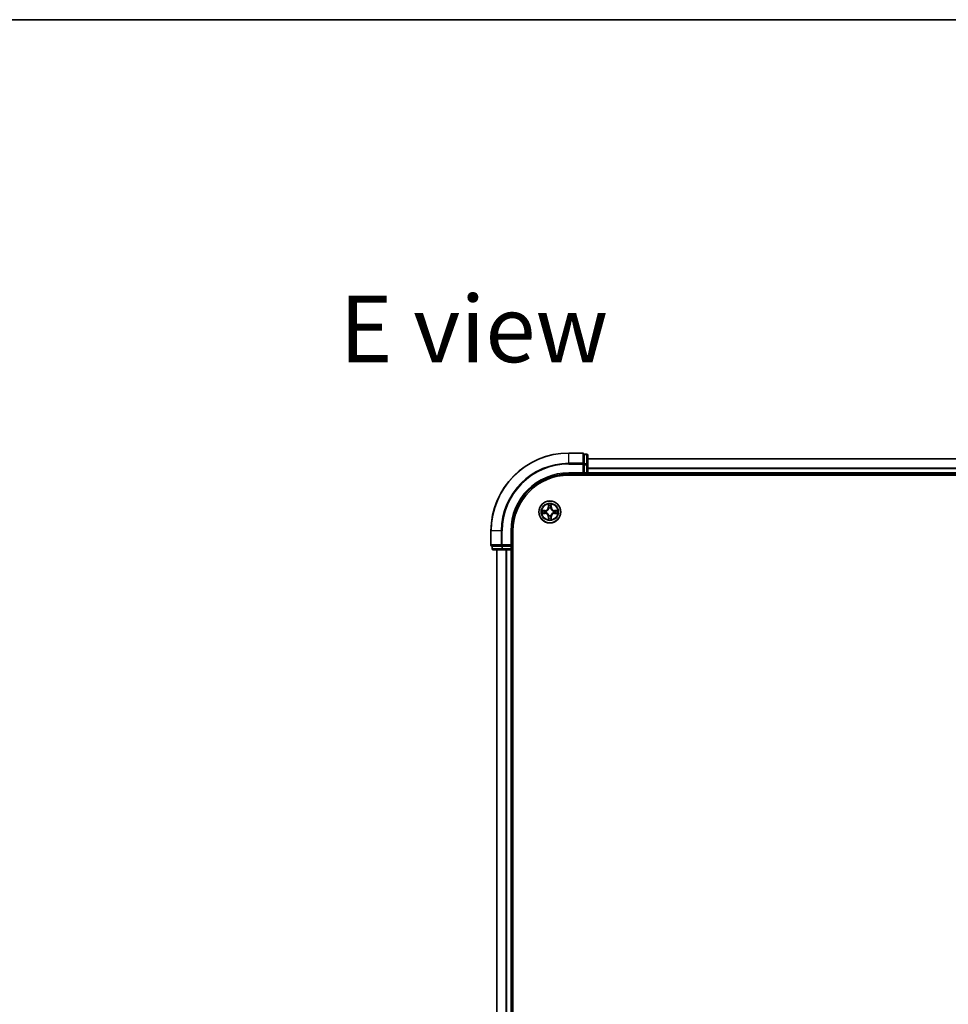
# Model space of a CAD drawing. Units: millimetres. Extents: x 36 to 8307, y 20 to 1425.
# Drawn here: x 1513 to 1757, y 1166 to 1425 of the extents above; entities that cross this region are included whole.
import ezdxf

# ---------------------------------------------------------------- set-up
doc = ezdxf.new("R2010")
doc.units = ezdxf.units.MM
doc.header["$LTSCALE"] = 2.5
for name, color, linetype, lineweight in [('Border (ISO)', 7, 'Continuous', 35), ('Symbol (ISO)', 7, 'Continuous', 18), ('Visible (ISO)', 7, 'Continuous', 35), ('Visible Narrow (ISO)', 7, 'Continuous', 25)]:
    doc.layers.add(name, color=color, linetype=linetype, lineweight=lineweight)
doc.styles.add('Note Text (TK)', font='MS PGothic.ttf')

# ---------------------------------------------------------------- blocks, each defined once
blk = doc.blocks.new('Borders tk図枠')
at = {"layer": 'Border (ISO)'}
blk.add_line((14.5, 289), (405.5, 289), dxfattribs=at)

msp = doc.modelspace()

# ---------------------------------------------------------------- linework, layer by layer
at = {"layer": 'Visible (ISO)'}
for p, q in [((1661.197, 1310.9202), (1657.497, 1310.9202)), ((1662.197, 1310.6202), (1661.497, 1310.6202)), ((1661.497, 1310.549), (1661.497, 1310.6202)), ((1661.497, 1310.549), (1661.497, 1308.0712)), ((1662.497, 1307.8424), (1662.497, 1310.3202)), ((1912.497, 1309.4202), (1662.497, 1309.4202)), ((1661.497, 1307.9813), (1661.497, 1308.0712)), ((1661.497, 1307.8424), (1661.497, 1307.9813)), ((1661.497, 1307.8424), (1661.497, 1305.7202)), ((1662.497, 1305.7202), (1662.497, 1307.8424)), ((1657.497, 1305.4202), (1661.497, 1305.4202)), ((1657.497, 1305.1202), (1917.497, 1305.1202)), ((1661.197, 1305.7202), (1661.497, 1305.4202)), ((1661.497, 1305.4202), (1661.497, 1305.7202)), ((1661.497, 1305.4202), (1662.197, 1305.4202)), ((1662.497, 1305.4202), (1662.497, 1305.7202)), ((1662.497, 1305.4202), (1912.497, 1305.4202)), ((1662.497, 1305.1202), (1662.497, 1305.4202)), ((1636.997, 1290.4202), (1636.997, 1286.7202)), ((1642.497, 1286.4202), (1642.497, 1290.4202)), ((1642.797, 1030.4202), (1642.797, 1290.4202)), ((1637.297, 1286.4202), (1637.297, 1285.7202)), ((1637.297, 1286.4202), (1637.3682, 1286.4202)), ((1639.846, 1286.4202), (1637.3682, 1286.4202)), ((1639.846, 1286.4202), (1639.9358, 1286.4202)), ((1639.9358, 1286.4202), (1640.0747, 1286.4202)), ((1642.197, 1286.4202), (1640.0747, 1286.4202)), ((1642.497, 1286.4202), (1642.197, 1286.7202)), ((1642.197, 1286.4202), (1642.497, 1286.4202)), ((1642.497, 1285.7202), (1642.497, 1286.4202)), ((1637.597, 1285.4202), (1640.0747, 1285.4202)), ((1638.497, 1285.4202), (1638.497, 1035.4202)), ((1640.0747, 1285.4202), (1642.197, 1285.4202)), ((1642.197, 1285.4202), (1642.497, 1285.4202)), ((1642.497, 1035.4202), (1642.497, 1285.4202)), ((1642.497, 1285.4202), (1642.797, 1285.4202))]:
    msp.add_line(p, q, dxfattribs=at)
msp.add_circle((1652.497, 1295.4202), 2.9, dxfattribs=at)
for centre, radius, start, end in [((1657.497, 1290.4202), 20.5, 90, 180), ((1661.197, 1310.6202), 0.3, 0, 90), ((1662.197, 1310.3202), 0.3, 0, 90), ((1657.497, 1290.4202), 15, 90, 180), ((1657.497, 1290.4202), 14.7, 90, 180), ((1662.197, 1305.7202), 0.3, 270, 0), ((1637.297, 1286.7202), 0.3, 180, 270), ((1637.597, 1285.7202), 0.3, 180, 270), ((1642.197, 1285.7202), 0.3, 270, 0)]:
    msp.add_arc(centre, radius, start, end, dxfattribs=at)
at = {"layer": 'Visible Narrow (ISO)'}
for p, q in [((1657.497, 1310.849), (1657.497, 1310.9202)), ((1657.497, 1310.849), (1661.197, 1310.849)), ((1657.497, 1308.2101), (1657.497, 1310.849)), ((1661.197, 1310.849), (1661.197, 1310.9202)), ((1661.197, 1310.849), (1661.197, 1308.2101)), ((1661.497, 1310.549), (1662.197, 1310.549)), ((1662.197, 1310.549), (1662.197, 1310.6202)), ((1662.197, 1310.549), (1662.197, 1308.0712)), ((1662.497, 1309.3739), (1912.497, 1309.3739)), ((1661.197, 1308.2101), (1657.497, 1308.2101)), ((1657.497, 1308.2101), (1657.497, 1307.9813)), ((1657.497, 1307.9813), (1661.197, 1307.9813)), ((1661.197, 1307.9813), (1661.197, 1308.2101)), ((1661.197, 1307.9813), (1661.197, 1305.7202)), ((1661.197, 1307.9813), (1661.497, 1307.9813)), ((1662.197, 1308.0712), (1661.497, 1308.0712)), ((1661.497, 1307.8424), (1662.197, 1307.8424)), ((1662.197, 1307.8424), (1662.197, 1308.0712)), ((1662.197, 1307.8424), (1662.197, 1305.7202)), ((1662.197, 1307.8424), (1662.497, 1307.8424)), ((1912.497, 1306.9802), (1662.497, 1306.9802)), ((1662.497, 1306.8265), (1912.497, 1306.8265)), ((1657.497, 1305.7202), (1657.497, 1305.4202)), ((1661.197, 1305.7202), (1657.497, 1305.7202)), ((1662.197, 1305.7202), (1661.497, 1305.7202)), ((1662.197, 1305.7202), (1662.197, 1305.4202)), ((1662.197, 1305.7202), (1662.497, 1305.7202)), ((1662.197, 1305.4202), (1662.197, 1305.1202)), ((1912.497, 1305.7202), (1662.497, 1305.7202)), ((1652.1065, 1297.4429), (1652.0929, 1296.6634)), ((1652.1427, 1296.6625), (1652.0929, 1296.6634)), ((1652.1427, 1296.6625), (1652.1513, 1297.1526)), ((1652.1427, 1296.6625), (1652.2153, 1296.6613)), ((1652.2559, 1296.3365), (1652.2504, 1296.3571)), ((1652.7435, 1296.3571), (1652.7381, 1296.3365)), ((1652.8512, 1296.6625), (1652.7786, 1296.6613)), ((1652.8426, 1297.1526), (1652.8512, 1296.6625)), ((1652.8512, 1296.6625), (1652.901, 1296.6634)), ((1652.901, 1296.6634), (1652.8874, 1297.4429)), ((1651.2538, 1295.8243), (1650.4742, 1295.8107)), ((1650.4742, 1295.0298), (1651.2538, 1295.0162)), ((1650.7646, 1295.7659), (1651.2546, 1295.7745)), ((1651.2546, 1295.066), (1650.7646, 1295.0745)), ((1651.2546, 1295.7745), (1651.2538, 1295.8243)), ((1651.2546, 1295.066), (1651.2538, 1295.0162)), ((1651.2546, 1295.7745), (1651.2559, 1295.7018)), ((1651.2546, 1295.066), (1651.2559, 1295.1386)), ((1651.56, 1295.6667), (1651.5807, 1295.6613)), ((1651.5807, 1295.1791), (1651.56, 1295.1737)), ((1652.1427, 1294.1779), (1652.0929, 1294.177)), ((1652.0929, 1294.177), (1652.1065, 1293.3975)), ((1652.1427, 1294.1779), (1652.2153, 1294.1792)), ((1652.1513, 1293.6878), (1652.1427, 1294.1779)), ((1652.2504, 1294.4833), (1652.2559, 1294.5039)), ((1652.7381, 1294.5039), (1652.7435, 1294.4833)), ((1652.8512, 1294.1779), (1652.7786, 1294.1792)), ((1652.8512, 1294.1779), (1652.8426, 1293.6878)), ((1652.8512, 1294.1779), (1652.901, 1294.177)), ((1652.8874, 1293.3975), (1652.901, 1294.177)), ((1653.4132, 1295.6613), (1653.4339, 1295.6667)), ((1653.4339, 1295.1737), (1653.4132, 1295.1791)), ((1653.7393, 1295.7745), (1653.738, 1295.7018)), ((1653.7393, 1295.066), (1653.738, 1295.1386)), ((1653.7393, 1295.7745), (1653.7402, 1295.8243)), ((1653.7393, 1295.7745), (1654.2293, 1295.7659)), ((1654.2293, 1295.0745), (1653.7393, 1295.066)), ((1653.7393, 1295.066), (1653.7402, 1295.0162)), ((1654.5197, 1295.8107), (1653.7402, 1295.8243)), ((1653.7402, 1295.0162), (1654.5197, 1295.0298)), ((1637.0682, 1290.4202), (1636.997, 1290.4202)), ((1637.0682, 1286.7202), (1637.0682, 1290.4202)), ((1639.7071, 1290.4202), (1637.0682, 1290.4202)), ((1639.7071, 1290.4202), (1639.7071, 1286.7202)), ((1639.7071, 1290.4202), (1639.9358, 1290.4202)), ((1639.9358, 1286.7202), (1639.9358, 1290.4202)), ((1642.197, 1290.4202), (1642.497, 1290.4202)), ((1642.197, 1290.4202), (1642.197, 1286.7202)), ((1636.997, 1286.7202), (1637.0682, 1286.7202)), ((1639.7071, 1286.7202), (1637.0682, 1286.7202)), ((1637.297, 1285.7202), (1637.3682, 1285.7202)), ((1637.3682, 1285.7202), (1637.3682, 1286.4202)), ((1639.846, 1285.7202), (1637.3682, 1285.7202)), ((1639.7071, 1286.7202), (1639.9358, 1286.7202)), ((1639.846, 1286.4202), (1639.846, 1285.7202)), ((1639.846, 1285.7202), (1640.0747, 1285.7202)), ((1642.197, 1286.7202), (1639.9358, 1286.7202)), ((1639.9358, 1286.4202), (1639.9358, 1286.7202)), ((1640.0747, 1285.7202), (1640.0747, 1286.4202)), ((1642.197, 1285.7202), (1640.0747, 1285.7202)), ((1640.0747, 1285.4202), (1640.0747, 1285.7202)), ((1642.197, 1286.4202), (1642.197, 1285.7202)), ((1642.497, 1285.7202), (1642.197, 1285.7202)), ((1642.197, 1285.4202), (1642.197, 1285.7202)), ((1642.797, 1285.7202), (1642.497, 1285.7202)), ((1638.5665, 1035.4202), (1638.5665, 1285.4202)), ((1640.907, 1285.4202), (1640.907, 1035.4202)), ((1641.1375, 1035.4202), (1641.1375, 1285.4202)), ((1642.197, 1285.4202), (1642.197, 1035.4202))]:
    msp.add_line(p, q, dxfattribs=at)
for radius in [2.8677, 2.3092, 2.1415]:
    msp.add_circle((1652.497, 1295.4202), radius, dxfattribs=at)
for centre, radius, start, end in [((1657.497, 1290.4202), 20.4288, 90, 180), ((1657.497, 1290.4202), 17.7899, 90, 180), ((1657.497, 1290.4202), 17.5611, 90, 180), ((1657.497, 1290.4202), 15.3, 90, 180), ((1651.2388, 1296.6783), 0.8542, 271, 359), ((1651.2388, 1296.6783), 0.904, 271, 359), ((1652.497, 1295.4202), 2.0601, 79.074582, 100.925418), ((1652.497, 1295.4202), 1.6122, 79.692479, 100.307521), ((1652.497, 1295.4202), 0.9688, 75.258044, 104.741956), ((1652.497, 1295.4202), 0.9475, 75.258044, 104.741956), ((1653.7551, 1296.6783), 0.904, 181, 269), ((1653.7551, 1296.6783), 0.8542, 181, 269), ((1652.497, 1295.4202), 2.0601, 169.074582, 190.925418), ((1652.497, 1295.4202), 1.6122, 169.692479, 190.307521), ((1651.2388, 1294.1621), 0.8542, 1, 89), ((1651.2388, 1294.1621), 0.904, 1, 89), ((1652.497, 1295.4202), 0.9688, 165.258044, 194.741956), ((1652.497, 1295.4202), 0.9475, 165.258044, 194.741956), ((1652.497, 1295.4202), 1.6122, 259.692479, 280.307521), ((1652.497, 1295.4202), 0.9688, 255.258044, 284.741956), ((1652.497, 1295.4202), 0.9475, 255.258044, 284.741956), ((1653.7551, 1294.1621), 0.904, 91, 179), ((1653.7551, 1294.1621), 0.8542, 91, 179), ((1652.497, 1295.4202), 0.9475, 345.258044, 14.741956), ((1652.497, 1295.4202), 0.9688, 345.258044, 14.741956), ((1652.497, 1295.4202), 1.6122, 349.692479, 10.307521), ((1652.497, 1295.4202), 2.0601, 349.074582, 10.925418), ((1652.497, 1295.4202), 2.0601, 259.074582, 280.925418)]:
    msp.add_arc(centre, radius, start, end, dxfattribs=at)
for centre, major_axis, ratio, start_param, end_param in [((1661.197, 1310.6202), (0.3, 0), 0.76250914, 0, 1.57079633), ((1662.197, 1310.3202), (0.3, 0), 0.76250914, 0, 1.57079633), ((1661.197, 1307.9813), (0.3, 0), 0.76250914, 0, 1.57079633), ((1662.197, 1307.8424), (0.3, 0), 0.76250914, 0, 1.57079633), ((1652.2011, 1297.1517), (-0.05, -0.002), 0.54850665, 4.7835784, 6.17876057), ((1652.2165, 1296.9623), (-0.0494, -0.008), 0.89574018, 4.73044269, 6.08586581), ((1652.2618, 1296.3138), (-0.0492, 0.0091), 0.87684642, 5.10328313, 6.10089396), ((1652.2618, 1296.3138), (-0.0477, 0.0149), 0.41070123, 4.96449783, 6.18744952), ((1652.2651, 1296.6604), (-0.0494, -0.008), 0.89572054, 4.73483766, 6.08588361), ((1652.7288, 1296.6604), (0.0494, -0.008), 0.89572054, 0.1973017, 1.54834765), ((1652.7321, 1296.3138), (0.0477, 0.0149), 0.41070123, 0.09573579, 1.31868747), ((1652.7321, 1296.3138), (0.0492, 0.0091), 0.87684641, 0.18229136, 1.17990219), ((1652.7774, 1296.9623), (0.0494, -0.008), 0.89574018, 0.19731949, 1.55274262), ((1652.7928, 1297.1517), (0.05, -0.002), 0.54850665, 0.10442473, 1.4996069), ((1650.7654, 1295.7161), (0.002, 0.05), 0.54850665, 0.10442473, 1.4996069), ((1650.7654, 1295.1243), (0.002, -0.05), 0.54850665, 4.7835784, 6.17876057), ((1650.9549, 1295.7007), (0.008, 0.0494), 0.89574018, 0.19731949, 1.55274262), ((1650.9549, 1295.1398), (0.008, -0.0494), 0.89574018, 4.73044269, 6.08586581), ((1651.2568, 1295.652), (0.008, 0.0494), 0.89572054, 0.1973017, 1.54834765), ((1651.2568, 1295.1884), (0.008, -0.0494), 0.89572054, 4.73483766, 6.08588361), ((1651.6034, 1295.6553), (-0.0091, 0.0492), 0.87684641, 0.18229136, 1.17990219), ((1651.6034, 1295.1851), (-0.0091, -0.0492), 0.87684642, 5.10328313, 6.10089396), ((1651.6034, 1295.6553), (-0.0149, 0.0477), 0.41070123, 0.09573579, 1.31868747), ((1651.6034, 1295.1851), (-0.0149, -0.0477), 0.41070123, 4.96449783, 6.18744952), ((1652.2011, 1293.6887), (-0.05, 0.002), 0.54850665, 0.10442473, 1.4996069), ((1652.2165, 1293.8781), (-0.0494, 0.008), 0.89574018, 0.19731949, 1.55274262), ((1652.2618, 1294.5266), (-0.0492, -0.0091), 0.87684641, 0.18229136, 1.17990219), ((1652.2618, 1294.5266), (-0.0477, -0.0149), 0.41070123, 0.09573579, 1.31868747), ((1652.2651, 1294.18), (-0.0494, 0.008), 0.89572054, 0.1973017, 1.54834765), ((1652.7288, 1294.18), (0.0494, 0.008), 0.89572054, 4.73483766, 6.08588361), ((1652.7321, 1294.5266), (0.0477, -0.0149), 0.41070123, 4.96449783, 6.18744952), ((1652.7321, 1294.5266), (0.0492, -0.0091), 0.87684642, 5.10328313, 6.10089396), ((1652.7774, 1293.8781), (0.0494, 0.008), 0.89574018, 4.73044269, 6.08586581), ((1652.7928, 1293.6887), (0.05, 0.002), 0.54850665, 4.7835784, 6.17876057), ((1653.3905, 1295.6553), (0.0091, 0.0492), 0.87684642, 5.10328313, 6.10089396), ((1653.3905, 1295.6553), (0.0149, 0.0477), 0.41070123, 4.96449783, 6.18744952), ((1653.3905, 1295.1851), (0.0149, -0.0477), 0.41070123, 0.09573579, 1.31868747), ((1653.3905, 1295.1851), (0.0091, -0.0492), 0.87684641, 0.18229136, 1.17990219), ((1653.7371, 1295.652), (-0.008, 0.0494), 0.89572054, 4.73483766, 6.08588361), ((1653.7371, 1295.1884), (-0.008, -0.0494), 0.89572054, 0.1973017, 1.54834765), ((1654.039, 1295.7007), (-0.008, 0.0494), 0.89574018, 4.73044269, 6.08586581), ((1654.039, 1295.1398), (-0.008, -0.0494), 0.89574018, 0.19731949, 1.55274262), ((1654.2285, 1295.7161), (-0.002, 0.05), 0.54850665, 4.7835784, 6.17876057), ((1654.2285, 1295.1243), (-0.002, -0.05), 0.54850665, 0.10442473, 1.4996069), ((1637.297, 1286.7202), (0, -0.3), 0.76250914, 4.71238898, 6.28318531), ((1637.597, 1285.7202), (0, -0.3), 0.76250914, 4.71238898, 6.28318531), ((1639.9358, 1286.7202), (0, -0.3), 0.76250914, 4.71238898, 6.28318531), ((1640.0747, 1285.7202), (0, -0.3), 0.76250914, 4.71238898, 6.28318531)]:
    msp.add_ellipse(centre, major_axis=major_axis, ratio=ratio, start_param=start_param, end_param=end_param, dxfattribs=at)
for points, knots in [([(1651.5807, 1295.6613), (1651.5965, 1295.6665), (1651.6124, 1295.6721), (1651.7084, 1295.7086), (1651.7875, 1295.7503), (1651.9102, 1295.8381), (1651.9559, 1295.8768), (1651.9981, 1295.9191), (1652.0404, 1295.9613), (1652.079, 1296.007), (1652.1669, 1296.1296), (1652.2086, 1296.2088), (1652.2451, 1296.3048), (1652.2507, 1296.3206), (1652.2559, 1296.3365)], [-0.174866013, -0.174866013, -0.174866013, -0.174866013, -0.16940495, -0.16940495, -0.141674077, -0.141674077, -0.124342281, -0.124342281, -0.124342281, -0.107010485, -0.107010485, -0.079279611, -0.079279611, -0.073818549, -0.073818549, -0.073818549, -0.073818549]), ([(1652.2149, 1296.3305), (1652.2102, 1296.3154), (1652.2051, 1296.3003), (1652.1719, 1296.2091), (1652.134, 1296.1341), (1652.0539, 1296.0192), (1652.0185, 1295.9767), (1651.9795, 1295.9377), (1651.9405, 1295.8987), (1651.898, 1295.8633), (1651.783, 1295.7831), (1651.7081, 1295.7452), (1651.6168, 1295.712), (1651.6018, 1295.707), (1651.5866, 1295.7023)], [0.073818549, 0.073818549, 0.073818549, 0.073818549, 0.079279611, 0.079279611, 0.107010485, 0.107010485, 0.124342281, 0.124342281, 0.124342281, 0.141674077, 0.141674077, 0.16940495, 0.16940495, 0.174866013, 0.174866013, 0.174866013, 0.174866013]), ([(1652.1964, 1297.1789), (1652.196, 1297.194), (1652.1939, 1297.2095), (1652.1854, 1297.2504), (1652.1773, 1297.276), (1652.1592, 1297.3247), (1652.1495, 1297.3478), (1652.1287, 1297.3949), (1652.1176, 1297.419), (1652.1065, 1297.4429)], [0, 0, 0, 0, 0.0059340385, 0.0059340385, 0.0154285, 0.0154285, 0.0237449879, 0.0237449879, 0.0323943032, 0.0323943032, 0.0323943032, 0.0323943032]), ([(1652.1065, 1297.4429), (1652.112, 1297.4166), (1652.1176, 1297.3901), (1652.128, 1297.3382), (1652.1328, 1297.3128), (1652.1418, 1297.2593), (1652.1458, 1297.2311), (1652.15, 1297.1861), (1652.1511, 1297.1691), (1652.1513, 1297.1526)], [-0.0323943032, -0.0323943032, -0.0323943032, -0.0323943032, -0.0237449879, -0.0237449879, -0.0154285, -0.0154285, -0.0059340385, -0.0059340385, 0, 0, 0, 0]), ([(1652.1513, 1297.1526), (1652.1529, 1297.1122), (1652.155, 1297.0754), (1652.1602, 1297.0115), (1652.1633, 1296.9844), (1652.1667, 1296.9632)], [0, 0, 0, 0, 0.014491423, 0.014491423, 0.0289828459, 0.0289828459, 0.0289828459, 0.0289828459]), ([(1652.1667, 1296.9632), (1652.1748, 1296.9129), (1652.1829, 1296.8625), (1652.1991, 1296.7619), (1652.2072, 1296.7116), (1652.2153, 1296.6613)], [0, 0, 0, 0, 0.0343899271, 0.0343899271, 0.0687798542, 0.0687798542, 0.0687798542, 0.0687798542]), ([(1652.2085, 1297.0064), (1652.2054, 1297.0257), (1652.2029, 1297.0503), (1652.1988, 1297.1086), (1652.1973, 1297.1421), (1652.1964, 1297.1789)], [-0.0289828459, -0.0289828459, -0.0289828459, -0.0289828459, -0.014491423, -0.014491423, 0, 0, 0, 0]), ([(1652.2569, 1296.7044), (1652.2488, 1296.7548), (1652.2408, 1296.8051), (1652.2246, 1296.9057), (1652.2166, 1296.9561), (1652.2085, 1297.0064)], [-0.0687798542, -0.0687798542, -0.0687798542, -0.0687798542, -0.0343899271, -0.0343899271, 0, 0, 0, 0]), ([(1652.2153, 1296.6613), (1652.227, 1296.5929), (1652.2316, 1296.5232), (1652.2264, 1296.412), (1652.2222, 1296.3717), (1652.2149, 1296.3305)], [0, 0, 0, 0, 0.0491206273, 0.0491206273, 0.0764653604, 0.0764653604, 0.0764653604, 0.0764653604]), ([(1652.2504, 1296.3571), (1652.2592, 1296.4004), (1652.2647, 1296.4427), (1652.2723, 1296.5594), (1652.2684, 1296.6325), (1652.2569, 1296.7044)], [-0.0764653604, -0.0764653604, -0.0764653604, -0.0764653604, -0.0491206273, -0.0491206273, 0, 0, 0, 0]), ([(1652.737, 1296.7044), (1652.7255, 1296.6325), (1652.7216, 1296.5594), (1652.7292, 1296.4427), (1652.7347, 1296.4004), (1652.7435, 1296.3571)], [-0.0982412545, -0.0982412545, -0.0982412545, -0.0982412545, -0.0491206273, -0.0491206273, -0.0217758941, -0.0217758941, -0.0217758941, -0.0217758941]), ([(1652.7854, 1297.0064), (1652.7773, 1296.9561), (1652.7693, 1296.9057), (1652.7531, 1296.8051), (1652.7451, 1296.7548), (1652.737, 1296.7044)], [-0.0687798542, -0.0687798542, -0.0687798542, -0.0687798542, -0.0343899271, -0.0343899271, 0, 0, 0, 0]), ([(1652.7381, 1296.3365), (1652.7432, 1296.3206), (1652.7488, 1296.3048), (1652.7853, 1296.2088), (1652.827, 1296.1296), (1652.9149, 1296.007), (1652.9535, 1295.9613), (1652.9958, 1295.9191), (1653.0381, 1295.8768), (1653.0837, 1295.8381), (1653.2064, 1295.7503), (1653.2855, 1295.7086), (1653.3815, 1295.6721), (1653.3974, 1295.6665), (1653.4132, 1295.6613)], [-0.174866013, -0.174866013, -0.174866013, -0.174866013, -0.16940495, -0.16940495, -0.141674077, -0.141674077, -0.124342281, -0.124342281, -0.124342281, -0.107010485, -0.107010485, -0.079279611, -0.079279611, -0.073818549, -0.073818549, -0.073818549, -0.073818549]), ([(1652.779, 1296.3305), (1652.7717, 1296.3717), (1652.7675, 1296.412), (1652.7624, 1296.5232), (1652.7669, 1296.5929), (1652.7786, 1296.6613)], [0.0217758941, 0.0217758941, 0.0217758941, 0.0217758941, 0.0491206273, 0.0491206273, 0.0982412545, 0.0982412545, 0.0982412545, 0.0982412545]), ([(1652.7786, 1296.6613), (1652.7867, 1296.7116), (1652.7948, 1296.7619), (1652.811, 1296.8625), (1652.8191, 1296.9129), (1652.8272, 1296.9632)], [0, 0, 0, 0, 0.0343899271, 0.0343899271, 0.0687798542, 0.0687798542, 0.0687798542, 0.0687798542]), ([(1653.4073, 1295.7023), (1653.3921, 1295.707), (1653.3771, 1295.712), (1653.2858, 1295.7452), (1653.2109, 1295.7831), (1653.0959, 1295.8633), (1653.0534, 1295.8987), (1653.0144, 1295.9377), (1652.9754, 1295.9767), (1652.94, 1296.0192), (1652.8599, 1296.1341), (1652.822, 1296.2091), (1652.7888, 1296.3003), (1652.7837, 1296.3154), (1652.779, 1296.3305)], [0.073818549, 0.073818549, 0.073818549, 0.073818549, 0.079279611, 0.079279611, 0.107010485, 0.107010485, 0.124342281, 0.124342281, 0.124342281, 0.141674077, 0.141674077, 0.16940495, 0.16940495, 0.174866013, 0.174866013, 0.174866013, 0.174866013]), ([(1652.7975, 1297.1789), (1652.7966, 1297.1424), (1652.7951, 1297.109), (1652.7911, 1297.0506), (1652.7885, 1297.0258), (1652.7854, 1297.0064)], [-0.0289828459, -0.0289828459, -0.0289828459, -0.0289828459, -0.0145850634, -0.0145850634, 0, 0, 0, 0]), ([(1652.8874, 1297.4429), (1652.8739, 1297.4138), (1652.8603, 1297.3844), (1652.8317, 1297.3178), (1652.8174, 1297.2811), (1652.802, 1297.2225), (1652.798, 1297.2003), (1652.7975, 1297.1789)], [-0.0003383294, -0.0003383294, -0.0003383294, -0.0003383294, 0.0102009359, 0.0102009359, 0.0236501899, 0.0236501899, 0.0320559737, 0.0320559737, 0.0320559737, 0.0320559737]), ([(1652.8272, 1296.9632), (1652.8306, 1296.9845), (1652.8337, 1297.0118), (1652.8389, 1297.0759), (1652.841, 1297.1125), (1652.8426, 1297.1526)], [0, 0, 0, 0, 0.0145850634, 0.0145850634, 0.0289828459, 0.0289828459, 0.0289828459, 0.0289828459]), ([(1652.8426, 1297.1526), (1652.8429, 1297.176), (1652.8449, 1297.2004), (1652.8525, 1297.2648), (1652.8596, 1297.3052), (1652.8738, 1297.3785), (1652.8806, 1297.4109), (1652.8874, 1297.4429)], [-0.0320559737, -0.0320559737, -0.0320559737, -0.0320559737, -0.0236501899, -0.0236501899, -0.0102009359, -0.0102009359, 0.0003383294, 0.0003383294, 0.0003383294, 0.0003383294]), ([(1650.7646, 1295.7659), (1650.7412, 1295.7662), (1650.7168, 1295.7681), (1650.6523, 1295.7757), (1650.6119, 1295.7828), (1650.5387, 1295.7971), (1650.5063, 1295.8039), (1650.4742, 1295.8107)], [-0.0320559737, -0.0320559737, -0.0320559737, -0.0320559737, -0.0236501899, -0.0236501899, -0.0102009359, -0.0102009359, 0.0003383294, 0.0003383294, 0.0003383294, 0.0003383294]), ([(1650.4742, 1295.8107), (1650.5034, 1295.7972), (1650.5328, 1295.7836), (1650.5993, 1295.755), (1650.6361, 1295.7407), (1650.6947, 1295.7253), (1650.7169, 1295.7213), (1650.7382, 1295.7208)], [-0.0003383294, -0.0003383294, -0.0003383294, -0.0003383294, 0.0102009359, 0.0102009359, 0.0236501899, 0.0236501899, 0.0320559737, 0.0320559737, 0.0320559737, 0.0320559737]), ([(1650.7382, 1295.1197), (1650.7232, 1295.1193), (1650.7077, 1295.1172), (1650.6667, 1295.1087), (1650.6411, 1295.1005), (1650.5924, 1295.0824), (1650.5694, 1295.0728), (1650.5222, 1295.052), (1650.4981, 1295.0408), (1650.4742, 1295.0298)], [0, 0, 0, 0, 0.0059340385, 0.0059340385, 0.0154285, 0.0154285, 0.0237449879, 0.0237449879, 0.0323943032, 0.0323943032, 0.0323943032, 0.0323943032]), ([(1650.4742, 1295.0298), (1650.5005, 1295.0353), (1650.5271, 1295.0409), (1650.579, 1295.0513), (1650.6043, 1295.0561), (1650.6579, 1295.0651), (1650.6861, 1295.0691), (1650.731, 1295.0733), (1650.748, 1295.0743), (1650.7646, 1295.0745)], [-0.0323943032, -0.0323943032, -0.0323943032, -0.0323943032, -0.0237449879, -0.0237449879, -0.0154285, -0.0154285, -0.0059340385, -0.0059340385, 0, 0, 0, 0]), ([(1650.7382, 1295.7208), (1650.7748, 1295.7198), (1650.8082, 1295.7184), (1650.8665, 1295.7143), (1650.8914, 1295.7118), (1650.9108, 1295.7087)], [-0.0289828459, -0.0289828459, -0.0289828459, -0.0289828459, -0.0145850634, -0.0145850634, 0, 0, 0, 0]), ([(1650.9108, 1295.1317), (1650.8915, 1295.1287), (1650.8668, 1295.1261), (1650.8086, 1295.1221), (1650.775, 1295.1206), (1650.7382, 1295.1197)], [-0.0289828459, -0.0289828459, -0.0289828459, -0.0289828459, -0.014491423, -0.014491423, 0, 0, 0, 0]), ([(1650.954, 1295.7505), (1650.9327, 1295.7539), (1650.9053, 1295.757), (1650.8413, 1295.7622), (1650.8047, 1295.7643), (1650.7646, 1295.7659)], [0, 0, 0, 0, 0.0145850634, 0.0145850634, 0.0289828459, 0.0289828459, 0.0289828459, 0.0289828459]), ([(1650.7646, 1295.0745), (1650.8049, 1295.0761), (1650.8418, 1295.0783), (1650.9057, 1295.0835), (1650.9328, 1295.0865), (1650.954, 1295.09)], [0, 0, 0, 0, 0.014491423, 0.014491423, 0.0289828459, 0.0289828459, 0.0289828459, 0.0289828459]), ([(1650.9108, 1295.7087), (1650.9611, 1295.7006), (1651.0114, 1295.6925), (1651.1121, 1295.6764), (1651.1624, 1295.6683), (1651.2127, 1295.6603)], [-0.0687798542, -0.0687798542, -0.0687798542, -0.0687798542, -0.0343899271, -0.0343899271, 0, 0, 0, 0]), ([(1651.2127, 1295.1802), (1651.1624, 1295.1721), (1651.1121, 1295.164), (1651.0114, 1295.1479), (1650.9611, 1295.1398), (1650.9108, 1295.1317)], [-0.0687798542, -0.0687798542, -0.0687798542, -0.0687798542, -0.0343899271, -0.0343899271, 0, 0, 0, 0]), ([(1651.2559, 1295.7018), (1651.2056, 1295.7099), (1651.1553, 1295.718), (1651.0546, 1295.7343), (1651.0043, 1295.7424), (1650.954, 1295.7505)], [0, 0, 0, 0, 0.0343899271, 0.0343899271, 0.0687798542, 0.0687798542, 0.0687798542, 0.0687798542]), ([(1650.954, 1295.09), (1651.0043, 1295.0981), (1651.0546, 1295.1062), (1651.1553, 1295.1224), (1651.2056, 1295.1305), (1651.2559, 1295.1386)], [0, 0, 0, 0, 0.0343899271, 0.0343899271, 0.0687798542, 0.0687798542, 0.0687798542, 0.0687798542]), ([(1651.2127, 1295.6603), (1651.2846, 1295.6487), (1651.3578, 1295.6449), (1651.4744, 1295.6525), (1651.5167, 1295.6579), (1651.56, 1295.6667)], [-0.0982412545, -0.0982412545, -0.0982412545, -0.0982412545, -0.0491206273, -0.0491206273, -0.0217758941, -0.0217758941, -0.0217758941, -0.0217758941]), ([(1651.56, 1295.1737), (1651.5167, 1295.1825), (1651.4744, 1295.1879), (1651.3578, 1295.1955), (1651.2846, 1295.1917), (1651.2127, 1295.1802)], [-0.0764653604, -0.0764653604, -0.0764653604, -0.0764653604, -0.0491206273, -0.0491206273, 0, 0, 0, 0]), ([(1651.5866, 1295.7023), (1651.5454, 1295.695), (1651.5051, 1295.6907), (1651.394, 1295.6856), (1651.3243, 1295.6902), (1651.2559, 1295.7018)], [0.0217758941, 0.0217758941, 0.0217758941, 0.0217758941, 0.0491206273, 0.0491206273, 0.0982412545, 0.0982412545, 0.0982412545, 0.0982412545]), ([(1651.2559, 1295.1386), (1651.3243, 1295.1502), (1651.394, 1295.1548), (1651.5051, 1295.1497), (1651.5454, 1295.1454), (1651.5866, 1295.1382)], [0, 0, 0, 0, 0.0491206273, 0.0491206273, 0.0764653604, 0.0764653604, 0.0764653604, 0.0764653604]), ([(1652.2559, 1294.5039), (1652.2507, 1294.5198), (1652.2451, 1294.5357), (1652.2086, 1294.6317), (1652.1669, 1294.7108), (1652.079, 1294.8334), (1652.0404, 1294.8791), (1651.9981, 1294.9214), (1651.9559, 1294.9636), (1651.9102, 1295.0023), (1651.7875, 1295.0902), (1651.7084, 1295.1318), (1651.6124, 1295.1684), (1651.5965, 1295.1739), (1651.5807, 1295.1791)], [-0.174866013, -0.174866013, -0.174866013, -0.174866013, -0.16940495, -0.16940495, -0.141674077, -0.141674077, -0.124342281, -0.124342281, -0.124342281, -0.107010485, -0.107010485, -0.079279611, -0.079279611, -0.073818549, -0.073818549, -0.073818549, -0.073818549]), ([(1651.5866, 1295.1382), (1651.6018, 1295.1335), (1651.6168, 1295.1284), (1651.7081, 1295.0952), (1651.783, 1295.0573), (1651.898, 1294.9771), (1651.9405, 1294.9417), (1651.9795, 1294.9028), (1652.0185, 1294.8638), (1652.0539, 1294.8213), (1652.134, 1294.7063), (1652.1719, 1294.6313), (1652.2051, 1294.5401), (1652.2102, 1294.525), (1652.2149, 1294.5099)], [0.073818549, 0.073818549, 0.073818549, 0.073818549, 0.079279611, 0.079279611, 0.107010485, 0.107010485, 0.124342281, 0.124342281, 0.124342281, 0.141674077, 0.141674077, 0.16940495, 0.16940495, 0.174866013, 0.174866013, 0.174866013, 0.174866013]), ([(1652.1513, 1293.6878), (1652.151, 1293.6644), (1652.149, 1293.64), (1652.1414, 1293.5756), (1652.1343, 1293.5352), (1652.1201, 1293.462), (1652.1133, 1293.4296), (1652.1065, 1293.3975)], [-0.0320559737, -0.0320559737, -0.0320559737, -0.0320559737, -0.0236501899, -0.0236501899, -0.0102009359, -0.0102009359, 0.0003383294, 0.0003383294, 0.0003383294, 0.0003383294]), ([(1652.1065, 1293.3975), (1652.12, 1293.4266), (1652.1336, 1293.4561), (1652.1622, 1293.5226), (1652.1765, 1293.5593), (1652.1919, 1293.618), (1652.1959, 1293.6402), (1652.1964, 1293.6615)], [-0.0003383294, -0.0003383294, -0.0003383294, -0.0003383294, 0.0102009359, 0.0102009359, 0.0236501899, 0.0236501899, 0.0320559737, 0.0320559737, 0.0320559737, 0.0320559737]), ([(1652.1667, 1293.8773), (1652.1633, 1293.8559), (1652.1602, 1293.8286), (1652.155, 1293.7645), (1652.1529, 1293.7279), (1652.1513, 1293.6878)], [0, 0, 0, 0, 0.0145850634, 0.0145850634, 0.0289828459, 0.0289828459, 0.0289828459, 0.0289828459]), ([(1652.2153, 1294.1792), (1652.2072, 1294.1288), (1652.1991, 1294.0785), (1652.1829, 1293.9779), (1652.1748, 1293.9276), (1652.1667, 1293.8773)], [0, 0, 0, 0, 0.0343899271, 0.0343899271, 0.0687798542, 0.0687798542, 0.0687798542, 0.0687798542]), ([(1652.1964, 1293.6615), (1652.1973, 1293.6981), (1652.1988, 1293.7314), (1652.2028, 1293.7898), (1652.2054, 1293.8146), (1652.2085, 1293.8341)], [-0.0289828459, -0.0289828459, -0.0289828459, -0.0289828459, -0.0145850634, -0.0145850634, 0, 0, 0, 0]), ([(1652.2085, 1293.8341), (1652.2166, 1293.8844), (1652.2246, 1293.9347), (1652.2408, 1294.0353), (1652.2488, 1294.0857), (1652.2569, 1294.136)], [-0.0687798542, -0.0687798542, -0.0687798542, -0.0687798542, -0.0343899271, -0.0343899271, 0, 0, 0, 0]), ([(1652.2149, 1294.5099), (1652.2222, 1294.4687), (1652.2264, 1294.4284), (1652.2316, 1294.3172), (1652.227, 1294.2475), (1652.2153, 1294.1792)], [0.0217758941, 0.0217758941, 0.0217758941, 0.0217758941, 0.0491206273, 0.0491206273, 0.0982412545, 0.0982412545, 0.0982412545, 0.0982412545]), ([(1652.2569, 1294.136), (1652.2684, 1294.2079), (1652.2723, 1294.281), (1652.2647, 1294.3977), (1652.2592, 1294.44), (1652.2504, 1294.4833)], [-0.0982412545, -0.0982412545, -0.0982412545, -0.0982412545, -0.0491206273, -0.0491206273, -0.0217758941, -0.0217758941, -0.0217758941, -0.0217758941]), ([(1652.7435, 1294.4833), (1652.7347, 1294.44), (1652.7292, 1294.3977), (1652.7216, 1294.281), (1652.7255, 1294.2079), (1652.737, 1294.136)], [-0.0764653604, -0.0764653604, -0.0764653604, -0.0764653604, -0.0491206273, -0.0491206273, 0, 0, 0, 0]), ([(1652.737, 1294.136), (1652.7451, 1294.0857), (1652.7531, 1294.0353), (1652.7693, 1293.9347), (1652.7773, 1293.8844), (1652.7854, 1293.8341)], [-0.0687798542, -0.0687798542, -0.0687798542, -0.0687798542, -0.0343899271, -0.0343899271, 0, 0, 0, 0]), ([(1653.4132, 1295.1791), (1653.3974, 1295.1739), (1653.3815, 1295.1684), (1653.2855, 1295.1318), (1653.2064, 1295.0902), (1653.0837, 1295.0023), (1653.0381, 1294.9636), (1652.9958, 1294.9214), (1652.9535, 1294.8791), (1652.9149, 1294.8334), (1652.827, 1294.7108), (1652.7853, 1294.6317), (1652.7488, 1294.5357), (1652.7432, 1294.5198), (1652.7381, 1294.5039)], [-0.174866013, -0.174866013, -0.174866013, -0.174866013, -0.16940495, -0.16940495, -0.141674077, -0.141674077, -0.124342281, -0.124342281, -0.124342281, -0.107010485, -0.107010485, -0.079279611, -0.079279611, -0.073818549, -0.073818549, -0.073818549, -0.073818549]), ([(1652.7786, 1294.1792), (1652.7669, 1294.2475), (1652.7624, 1294.3172), (1652.7675, 1294.4284), (1652.7717, 1294.4687), (1652.779, 1294.5099)], [0, 0, 0, 0, 0.0491206273, 0.0491206273, 0.0764653604, 0.0764653604, 0.0764653604, 0.0764653604]), ([(1652.8272, 1293.8773), (1652.8191, 1293.9276), (1652.811, 1293.9779), (1652.7948, 1294.0785), (1652.7867, 1294.1288), (1652.7786, 1294.1792)], [0, 0, 0, 0, 0.0343899271, 0.0343899271, 0.0687798542, 0.0687798542, 0.0687798542, 0.0687798542]), ([(1652.779, 1294.5099), (1652.7837, 1294.525), (1652.7888, 1294.5401), (1652.822, 1294.6313), (1652.8599, 1294.7063), (1652.94, 1294.8213), (1652.9754, 1294.8638), (1653.0144, 1294.9028), (1653.0534, 1294.9417), (1653.0959, 1294.9771), (1653.2109, 1295.0573), (1653.2858, 1295.0952), (1653.3771, 1295.1284), (1653.3921, 1295.1335), (1653.4073, 1295.1382)], [0.073818549, 0.073818549, 0.073818549, 0.073818549, 0.079279611, 0.079279611, 0.107010485, 0.107010485, 0.124342281, 0.124342281, 0.124342281, 0.141674077, 0.141674077, 0.16940495, 0.16940495, 0.174866013, 0.174866013, 0.174866013, 0.174866013]), ([(1652.7854, 1293.8341), (1652.7885, 1293.8148), (1652.791, 1293.7901), (1652.7951, 1293.7319), (1652.7966, 1293.6983), (1652.7975, 1293.6615)], [-0.0289828459, -0.0289828459, -0.0289828459, -0.0289828459, -0.014491423, -0.014491423, 0, 0, 0, 0]), ([(1652.7975, 1293.6615), (1652.7979, 1293.6464), (1652.8, 1293.631), (1652.8085, 1293.59), (1652.8166, 1293.5644), (1652.8347, 1293.5157), (1652.8444, 1293.4927), (1652.8652, 1293.4455), (1652.8763, 1293.4214), (1652.8874, 1293.3975)], [0, 0, 0, 0, 0.0059340385, 0.0059340385, 0.0154285, 0.0154285, 0.0237449879, 0.0237449879, 0.0323943032, 0.0323943032, 0.0323943032, 0.0323943032]), ([(1652.8426, 1293.6878), (1652.841, 1293.7282), (1652.8389, 1293.765), (1652.8337, 1293.829), (1652.8306, 1293.8561), (1652.8272, 1293.8773)], [0, 0, 0, 0, 0.014491423, 0.014491423, 0.0289828459, 0.0289828459, 0.0289828459, 0.0289828459]), ([(1652.8874, 1293.3975), (1652.8819, 1293.4238), (1652.8763, 1293.4503), (1652.8659, 1293.5022), (1652.8611, 1293.5276), (1652.8521, 1293.5811), (1652.8481, 1293.6093), (1652.8439, 1293.6543), (1652.8428, 1293.6713), (1652.8426, 1293.6878)], [-0.0323943032, -0.0323943032, -0.0323943032, -0.0323943032, -0.0237449879, -0.0237449879, -0.0154285, -0.0154285, -0.0059340385, -0.0059340385, 0, 0, 0, 0]), ([(1653.738, 1295.7018), (1653.6696, 1295.6902), (1653.5999, 1295.6856), (1653.4888, 1295.6907), (1653.4485, 1295.695), (1653.4073, 1295.7023)], [0, 0, 0, 0, 0.0491206273, 0.0491206273, 0.0764653604, 0.0764653604, 0.0764653604, 0.0764653604]), ([(1653.4073, 1295.1382), (1653.4485, 1295.1454), (1653.4888, 1295.1497), (1653.5999, 1295.1548), (1653.6696, 1295.1502), (1653.738, 1295.1386)], [0.0217758941, 0.0217758941, 0.0217758941, 0.0217758941, 0.0491206273, 0.0491206273, 0.0982412545, 0.0982412545, 0.0982412545, 0.0982412545]), ([(1653.4339, 1295.6667), (1653.4772, 1295.6579), (1653.5195, 1295.6525), (1653.6361, 1295.6449), (1653.7093, 1295.6487), (1653.7812, 1295.6603)], [-0.0764653604, -0.0764653604, -0.0764653604, -0.0764653604, -0.0491206273, -0.0491206273, 0, 0, 0, 0]), ([(1653.7812, 1295.1802), (1653.7093, 1295.1917), (1653.6361, 1295.1955), (1653.5195, 1295.1879), (1653.4772, 1295.1825), (1653.4339, 1295.1737)], [-0.0982412545, -0.0982412545, -0.0982412545, -0.0982412545, -0.0491206273, -0.0491206273, -0.0217758941, -0.0217758941, -0.0217758941, -0.0217758941]), ([(1654.0399, 1295.7505), (1653.9896, 1295.7424), (1653.9393, 1295.7343), (1653.8387, 1295.718), (1653.7883, 1295.7099), (1653.738, 1295.7018)], [0, 0, 0, 0, 0.0343899271, 0.0343899271, 0.0687798542, 0.0687798542, 0.0687798542, 0.0687798542]), ([(1653.738, 1295.1386), (1653.7883, 1295.1305), (1653.8387, 1295.1224), (1653.9393, 1295.1062), (1653.9896, 1295.0981), (1654.0399, 1295.09)], [0, 0, 0, 0, 0.0343899271, 0.0343899271, 0.0687798542, 0.0687798542, 0.0687798542, 0.0687798542]), ([(1653.7812, 1295.6603), (1653.8315, 1295.6683), (1653.8818, 1295.6764), (1653.9825, 1295.6925), (1654.0328, 1295.7006), (1654.0831, 1295.7087)], [-0.0687798542, -0.0687798542, -0.0687798542, -0.0687798542, -0.0343899271, -0.0343899271, 0, 0, 0, 0]), ([(1654.0831, 1295.1317), (1654.0328, 1295.1398), (1653.9825, 1295.1479), (1653.8818, 1295.164), (1653.8315, 1295.1721), (1653.7812, 1295.1802)], [-0.0687798542, -0.0687798542, -0.0687798542, -0.0687798542, -0.0343899271, -0.0343899271, 0, 0, 0, 0]), ([(1654.2293, 1295.7659), (1654.189, 1295.7643), (1654.1521, 1295.7622), (1654.0882, 1295.757), (1654.0611, 1295.7539), (1654.0399, 1295.7505)], [0, 0, 0, 0, 0.014491423, 0.014491423, 0.0289828459, 0.0289828459, 0.0289828459, 0.0289828459]), ([(1654.0399, 1295.09), (1654.0613, 1295.0865), (1654.0886, 1295.0834), (1654.1526, 1295.0782), (1654.1892, 1295.0761), (1654.2293, 1295.0745)], [0, 0, 0, 0, 0.0145850634, 0.0145850634, 0.0289828459, 0.0289828459, 0.0289828459, 0.0289828459]), ([(1654.0831, 1295.7087), (1654.1024, 1295.7117), (1654.1271, 1295.7143), (1654.1853, 1295.7184), (1654.2189, 1295.7198), (1654.2557, 1295.7208)], [-0.0289828459, -0.0289828459, -0.0289828459, -0.0289828459, -0.014491423, -0.014491423, 0, 0, 0, 0]), ([(1654.2557, 1295.1197), (1654.2191, 1295.1206), (1654.1857, 1295.1221), (1654.1274, 1295.1261), (1654.1025, 1295.1287), (1654.0831, 1295.1317)], [-0.0289828459, -0.0289828459, -0.0289828459, -0.0289828459, -0.0145850634, -0.0145850634, 0, 0, 0, 0]), ([(1654.5197, 1295.8107), (1654.4934, 1295.8051), (1654.4668, 1295.7995), (1654.4149, 1295.7892), (1654.3896, 1295.7844), (1654.336, 1295.7754), (1654.3078, 1295.7713), (1654.2629, 1295.7671), (1654.2459, 1295.7661), (1654.2293, 1295.7659)], [-0.0323943032, -0.0323943032, -0.0323943032, -0.0323943032, -0.0237449879, -0.0237449879, -0.0154285, -0.0154285, -0.0059340385, -0.0059340385, 0, 0, 0, 0]), ([(1654.2293, 1295.0745), (1654.2527, 1295.0743), (1654.2771, 1295.0723), (1654.3416, 1295.0647), (1654.382, 1295.0576), (1654.4552, 1295.0433), (1654.4876, 1295.0365), (1654.5197, 1295.0298)], [-0.0320559737, -0.0320559737, -0.0320559737, -0.0320559737, -0.0236501899, -0.0236501899, -0.0102009359, -0.0102009359, 0.0003383294, 0.0003383294, 0.0003383294, 0.0003383294]), ([(1654.2557, 1295.7208), (1654.2707, 1295.7211), (1654.2862, 1295.7232), (1654.3272, 1295.7317), (1654.3528, 1295.7399), (1654.4015, 1295.758), (1654.4245, 1295.7677), (1654.4717, 1295.7885), (1654.4958, 1295.7996), (1654.5197, 1295.8107)], [0, 0, 0, 0, 0.0059340385, 0.0059340385, 0.0154285, 0.0154285, 0.0237449879, 0.0237449879, 0.0323943032, 0.0323943032, 0.0323943032, 0.0323943032]), ([(1654.5197, 1295.0298), (1654.4905, 1295.0432), (1654.4611, 1295.0569), (1654.3946, 1295.0855), (1654.3578, 1295.0998), (1654.2992, 1295.1152), (1654.277, 1295.1191), (1654.2557, 1295.1197)], [-0.0003383294, -0.0003383294, -0.0003383294, -0.0003383294, 0.0102009359, 0.0102009359, 0.0236501899, 0.0236501899, 0.0320559737, 0.0320559737, 0.0320559737, 0.0320559737])]:
    msp.add_open_spline(points, degree=3, knots=knots, dxfattribs=at)

# ---------------------------------------------------------------- block references
at = {"xscale": 5, "yscale": 5, "zscale": 5}
msp.add_blockref('Borders tk図枠', (951.25, -20), dxfattribs=at)

# ---------------------------------------------------------------- texts
at = {"layer": 'Symbol (ISO)', "color": 7, "insert": (1597.0817, 1343.5893), "char_height": 17.5, "attachment_point": 4, "line_spacing_factor": 1.5, "style": 'Note Text (TK)'}
msp.add_mtext('\\fMS PGothic|b0|i0;{\\H17.5000;E view}', dxfattribs=at)

doc.saveas('drawing.dxf')
